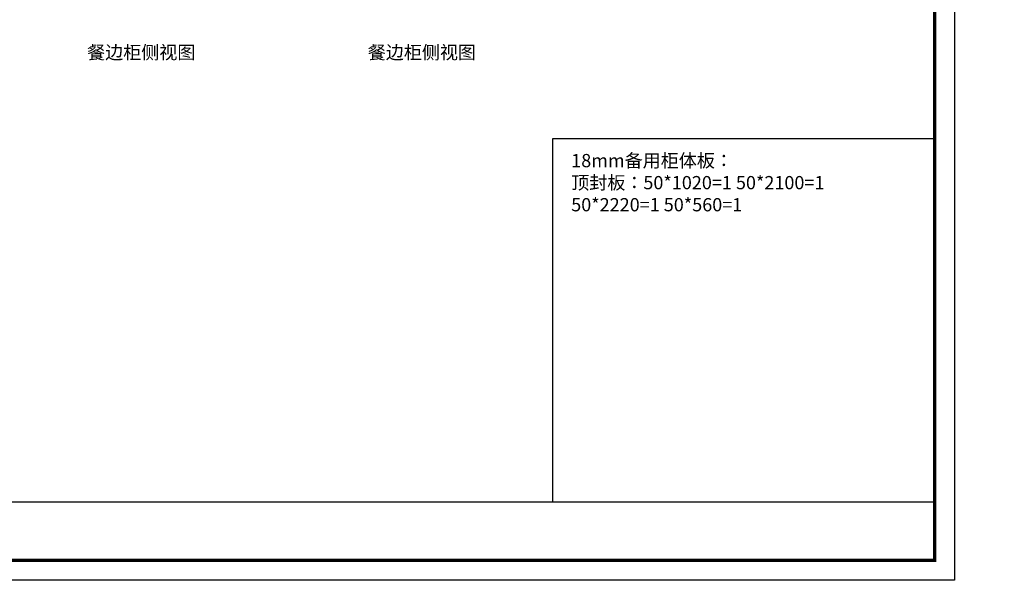
# Model space of a CAD drawing. Units: millimetres. Extents: x 0 to 375145, y -326375 to -319297.
# Drawn here: x 331385 to 335854, y -325910 to -323368 of the extents above; entities that cross this region are included whole.
import ezdxf

# ---------------------------------------------------------------- set-up
doc = ezdxf.new("R2010")
doc.units = ezdxf.units.MM
doc.header["$LTSCALE"] = 50
doc.header["$PDMODE"] = 34
doc.styles.add('宋体', font='txt')
doc.dimstyles.new('柜体标注', dxfattribs={"dimscale": 0.8, "dimtxt": 88, "dimasz": 40, "dimexe": 30, "dimexo": 5, "dimgap": 20, "dimtad": 1, "dimdec": 1, "dimdsep": 46, "dimtxsty": '宋体', "dimblk": 'OBLIQUE', "dimcen": 2.5, "dimadec": 0, "dimazin": 0, "dimtfac": 1, "dimtdec": 1, "dimtmove": 1, "dimatfit": 3, "dimfxl": 30, "dimfxlon": 1, "dimarcsym": 0})

# ---------------------------------------------------------------- blocks, each defined once
blk = doc.blocks.new('_Oblique')
at = {"color": 0, "linetype": 'ByBlock', "lineweight": -2}
blk.add_line((-0.5, -0.5), (0.5, 0.5), dxfattribs=at)
blk = doc.blocks.new('*D192')
at = {"color": 0, "lineweight": -2, "transparency": 16777216}
for p, q in [((343912.2, -323947.7), (343912.2, -323826.8)), ((343750.6, -323965.2), (343782.6, -323965.2)), ((343758.6, -323993.7), (343912.2, -323947.7)), ((343758.6, -324022.2), (343758.6, -323965.2)), ((343750.6, -324022.2), (343782.6, -324022.2))]:
    blk.add_line(p, q, dxfattribs=at)
at = {"layer": 'Defpoints', "color": 0, "linetype": 'ByBlock', "lineweight": -2, "transparency": 16777216}
for p in [(0, -323965.2), (343758.6, -323965.2), (343602.9, -324022.2)]:
    blk.add_point(p, dxfattribs=at)
at = {"color": 0, "linetype": 'ByBlock', "lineweight": -2, "transparency": 16777216, "xscale": 32, "yscale": 32, "zscale": 32}
for p, rotation in [((343758.6, -323965.2), 90), ((343758.6, -324022.2), 270)]:
    blk.add_blockref('_Oblique', p, dxfattribs=dict(at, rotation=rotation))
at = {"color": 0, "linetype": 'ByBlock', "lineweight": -2, "transparency": 16777216, "insert": (343861, -323887.2), "char_height": 70.4, "attachment_point": 5, "rotation": 90, "style": '宋体'}
blk.add_mtext('57', dxfattribs=at)
blk = doc.blocks.new('*D194')
at = {"color": 0, "lineweight": -2, "transparency": 16777216}
for p, q in [((343912.2, -323627.7), (343912.2, -323506.8)), ((343758.6, -323673.7), (343912.2, -323627.7)), ((343750.6, -323645.2), (343782.6, -323645.2)), ((343758.6, -323702.2), (343758.6, -323645.2)), ((343750.6, -323702.2), (343782.6, -323702.2))]:
    blk.add_line(p, q, dxfattribs=at)
at = {"layer": 'Defpoints', "color": 0, "linetype": 'ByBlock', "lineweight": -2, "transparency": 16777216}
for p in [(0, -323645.2), (343758.6, -323645.2), (343602.9, -323702.2)]:
    blk.add_point(p, dxfattribs=at)
at = {"color": 0, "linetype": 'ByBlock', "lineweight": -2, "transparency": 16777216, "xscale": 32, "yscale": 32, "zscale": 32}
for p, rotation in [((343758.6, -323645.2), 90), ((343758.6, -323702.2), 270)]:
    blk.add_blockref('_Oblique', p, dxfattribs=dict(at, rotation=rotation))
at = {"color": 0, "linetype": 'ByBlock', "lineweight": -2, "transparency": 16777216, "insert": (343861, -323567.2), "char_height": 70.4, "attachment_point": 5, "rotation": 90, "style": '宋体'}
blk.add_mtext('57', dxfattribs=at)

msp = doc.modelspace()

# ---------------------------------------------------------------- linework, layer by layer
at = {"color": 0, "linetype": 'ByBlock', "lineweight": -2}
for p, q in [((335537.908, -323907.084), (333802.545, -323907.084)), ((333802.545, -323907.084), (333802.545, -325553.7))]:
    msp.add_line(p, q, dxfattribs=at)
at = {"color": 0, "linetype": 'ByBlock', "lineweight": -3}
msp.add_line((328885.639, -325553.7), (335537.908, -325553.7), dxfattribs=at)
msp.add_lwpolyline([(335627.872, -325909.586), (327122.021, -325909.586), (327122.021, -319938.802), (335627.872, -319938.802)], close=True, dxfattribs=at)
msp.add_lwpolyline([(335627.872, -325909.586), (327122.021, -325909.586), (327122.021, -319938.802), (335627.872, -319938.802)], close=True, dxfattribs=at)
msp.add_lwpolyline([(335627.872, -325909.586), (327122.021, -325909.586), (327122.021, -319938.802), (335627.872, -319938.802)], close=True, dxfattribs=at)
at = {"color": 0, "linetype": 'ByBlock', "lineweight": -3, "const_width": 14.925}
msp.add_lwpolyline([(335537.908, -325819.622), (327212.149, -325819.622), (327212.149, -320028.767), (335537.908, -320028.767)], close=True, dxfattribs=at)
msp.add_lwpolyline([(335537.908, -325819.622), (327212.149, -325819.622), (327212.149, -320028.767), (335537.908, -320028.767)], close=True, dxfattribs=at)
msp.add_lwpolyline([(335537.908, -325819.622), (327212.149, -325819.622), (327212.149, -320028.767), (335537.908, -320028.767)], close=True, dxfattribs=at)

# ---------------------------------------------------------------- texts
at = {"color": 0, "linetype": 'ByBlock', "lineweight": -2, "char_height": 60, "width": 728.50205, "attachment_point": 1, "style": '宋体'}
for insert in [(331691.401, -323485.885), (332964.846, -323485.885)]:
    msp.add_mtext('餐边柜侧视图', dxfattribs=dict(at, insert=insert))
at = {"color": 0, "linetype": 'ByBlock', "lineweight": -2, "insert": (333888.153, -323976.388), "char_height": 60, "attachment_point": 1, "style": '宋体'}
msp.add_mtext_dynamic_manual_height_columns('18mm备用柜体板：\\P顶封板：50*1020=1 50*2100=1 50*2220=1 50*560=1 ', width=1455.01434, gutter_width=12.5, heights=[0], dxfattribs=at)

# ---------------------------------------------------------------- dimensions: what is measured, and where the dimension line sits
at = {"color": 0, "linetype": 'ByBlock', "lineweight": -2}
for base, p1, p2, picture, middle in [((343758.624, -323645.239), (343602.922, -323702.239), (0, -323645.239), '*D194', (343861.024, -323611.659)), ((343758.624, -323965.239), (343602.922, -324022.239), (0, -323965.239), '*D192', (343861.024, -323931.659))]:
    dim = msp.add_linear_dim(base=base, p1=p1, p2=p2, angle=90, dimstyle='柜体标注', override={"dimfxl": 10, "dimarcsym": 1}, dxfattribs=at)
    dim.commit()
    dim.dimension.update_dxf_attribs({"geometry": picture, "text_midpoint": middle})

doc.saveas('drawing.dxf')
